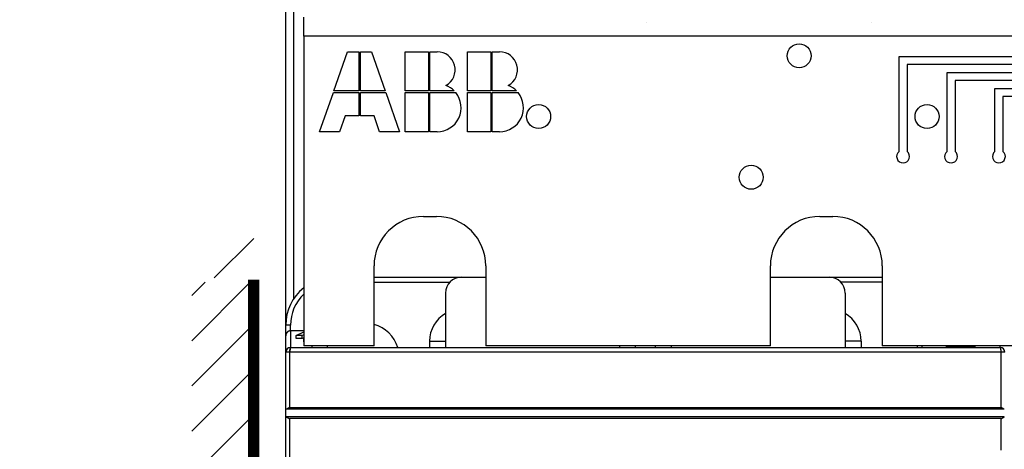
# Model space of a CAD drawing. Extents: x 794 to 1215, y 295 to 553.
# Drawn here: x 794 to 856, y 385 to 412 of the extents above; entities that cross this region are included whole.
import ezdxf

# ---------------------------------------------------------------- set-up
doc = ezdxf.new("R2010")
doc.units = 0
doc.header["$MEASUREMENT"] = 0
for name, color, linetype in [('1', 7, 'Continuous'), ('2', 7, 'Continuous'), ('204', 7, 'Continuous'), ('3', 7, 'Continuous')]:
    doc.layers.add(name, color=color, linetype=linetype)

# ---------------------------------------------------------------- blocks, each defined once
blk = doc.blocks.new('*X11')
at = {"layer": '1', "color": 3, "linetype": 'Continuous'}
for p, q in [((-2.647, 70.892), (1.016, 74.555)), ((-2.647, 73.721), (-1.813, 74.555)), ((-2.647, 68.064), (1.233, 71.943)), ((-2.647, 65.235), (1.233, 69.115)), ((-2.647, 62.407), (1.233, 66.287)), ((-2.647, 59.578), (1.233, 63.458)), ((-2.647, 56.75), (1.233, 60.63)), ((-2.647, 53.922), (1.233, 57.801)), ((-2.647, 51.093), (1.233, 54.973)), ((-2.647, 48.265), (1.233, 52.144)), ((-2.647, 45.436), (1.233, 49.316)), ((-2.647, 42.608), (1.233, 46.488)), ((-2.647, 39.779), (1.233, 43.659)), ((-2.647, 36.951), (1.233, 40.831)), ((-2.647, 34.123), (1.233, 38.002)), ((-2.647, 31.294), (1.233, 35.174)), ((-2.647, 28.466), (1.233, 32.345)), ((-2.647, 25.637), (1.233, 29.517)), ((-2.647, 22.809), (1.233, 26.689)), ((-2.647, 19.981), (1.233, 23.86)), ((-2.647, 17.152), (1.233, 21.032)), ((-2.647, 14.324), (1.233, 18.203)), ((-2.647, 11.495), (1.233, 15.375)), ((-2.647, 8.667), (1.233, 12.546)), ((-2.647, 5.838), (1.233, 9.718)), ((-2.647, 3.01), (1.233, 6.89)), ((-2.647, 0.182), (1.233, 4.061)), ((-1.233, -1.233), (1.233, 1.233))]:
    blk.add_line(p, q, dxfattribs=at)

msp = doc.modelspace()

# ---------------------------------------------------------------- linework, layer by layer
at = {"layer": '1', "color": 3, "linetype": 'Continuous', "const_width": 0.7}
msp.add_lwpolyline([(808.8993, 320.1313), (808.8993, 396.0764)], dxfattribs=at)
at = {"layer": '2', "color": 3, "linetype": 'Continuous'}
for p, q in [((812.0239, 411.3079), (812.0239, 412.5051)), ((812.0239, 411.3079), (812.0239, 391.9385)), ((883.0239, 411.3079), (812.0239, 411.3079)), ((813.9164, 407.8885), (814.7739, 410.3385)), ((814.7739, 410.3385), (815.4739, 410.3385)), ((815.4739, 410.3385), (815.4739, 407.8885)), ((815.5739, 407.8885), (815.5739, 410.3385)), ((815.5739, 410.3385), (816.2739, 410.3385)), ((816.2739, 410.3385), (817.1314, 407.8885)), ((818.3739, 407.8885), (818.3739, 410.3385)), ((818.3739, 410.3385), (819.8239, 410.3385)), ((819.8239, 410.3385), (819.8239, 407.8885)), ((819.9239, 407.8885), (819.9239, 410.3385)), ((819.9239, 410.3385), (820.3739, 410.3385)), ((822.2739, 407.8885), (822.2739, 410.3385)), ((822.2739, 410.3385), (823.7239, 410.3385)), ((823.7239, 410.3385), (823.7239, 407.8885)), ((823.8239, 407.8885), (823.8239, 410.3385)), ((823.8239, 410.3385), (824.2739, 410.3385)), ((849.2739, 410.0385), (859.7739, 410.0385)), ((849.2739, 404.1008), (849.2739, 410.0385)), ((849.7739, 409.5385), (849.7739, 404.1008)), ((859.2739, 409.5385), (849.7739, 409.5385)), ((852.2739, 409.0385), (859.2739, 409.0385)), ((852.2739, 404.1008), (852.2739, 409.0385)), ((852.7739, 408.5385), (852.7739, 404.1008)), ((859.2739, 408.5385), (852.7739, 408.5385)), ((815.4739, 407.8885), (813.9164, 407.8885)), ((817.1314, 407.8885), (815.5739, 407.8885)), ((819.8239, 407.8885), (818.3739, 407.8885)), ((821.4452, 407.8885), (819.9239, 407.8885)), ((823.7239, 407.8885), (822.2739, 407.8885)), ((825.3452, 407.8885), (823.8239, 407.8885)), ((855.2739, 408.0385), (859.2739, 408.0385)), ((855.2739, 404.1008), (855.2739, 408.0385)), ((813.0239, 405.3385), (813.8814, 407.7885)), ((813.8814, 407.7885), (815.4739, 407.7885)), ((815.4739, 407.7885), (815.4739, 406.3385)), ((815.5739, 406.3385), (815.5739, 407.7885)), ((815.5739, 407.7885), (817.1664, 407.7885)), ((817.1664, 407.7885), (818.0239, 405.3385)), ((818.3739, 407.7885), (819.8239, 407.7885)), ((818.3739, 405.3385), (818.3739, 407.7885)), ((819.8239, 407.7885), (819.8239, 405.3385)), ((819.9239, 405.3385), (819.9239, 407.7885)), ((819.9239, 407.7885), (821.5348, 407.7885)), ((822.2739, 405.3385), (822.2739, 407.7885)), ((822.2739, 407.7885), (823.7239, 407.7885)), ((823.7239, 407.7885), (823.7239, 405.3385)), ((823.8239, 405.3385), (823.8239, 407.7885)), ((823.8239, 407.7885), (825.4348, 407.7885)), ((855.7739, 407.5385), (855.7739, 404.1008)), ((859.2739, 407.5385), (855.7739, 407.5385)), ((814.6239, 406.3385), (814.2739, 405.3385)), ((815.4739, 406.3385), (814.6239, 406.3385)), ((816.4239, 406.3385), (815.5739, 406.3385)), ((816.7739, 405.3385), (816.4239, 406.3385)), ((814.2739, 405.3385), (813.0239, 405.3385)), ((818.0239, 405.3385), (816.7739, 405.3385)), ((819.8239, 405.3385), (818.3739, 405.3385)), ((820.3739, 405.3385), (819.9239, 405.3385)), ((823.7239, 405.3385), (822.2739, 405.3385)), ((824.2739, 405.3385), (823.8239, 405.3385)), ((819.5239, 400.0385), (820.3239, 400.0385)), ((844.3239, 400.0385), (845.1239, 400.0385)), ((816.4239, 391.9385), (816.4239, 396.9385)), ((823.4239, 396.9385), (823.4239, 391.9385)), ((841.2239, 391.9385), (841.2239, 396.9385)), ((848.2239, 396.9385), (848.2239, 391.9385))]:
    msp.add_line(p, q, dxfattribs=at)
at = {"layer": '2', "color": 5, "linetype": 'Continuous'}
for p, q in [((816.4239, 396.2339), (821.8993, 396.2339)), ((821.8993, 396.2339), (823.4239, 396.2339)), ((841.2239, 396.2339), (844.8993, 396.2339)), ((844.8993, 396.2339), (848.2239, 396.2339)), ((816.4239, 395.9339), (821.1852, 395.9339)), ((848.2239, 395.9339), (845.6134, 395.9339)), ((820.8993, 395.2339), (820.8993, 391.8339)), ((845.8993, 395.2339), (845.8993, 391.8339)), ((811.1993, 393.2339), (810.8993, 393.2339)), ((810.8993, 392.5664), (810.8993, 393.2339)), ((811.1993, 392.8758), (811.1993, 393.2339)), ((810.8993, 391.5339), (810.8993, 392.5664)), ((812.0239, 392.8758), (811.1993, 392.8758)), ((811.1993, 392.8758), (811.1993, 391.8339)), ((811.1989, 391.8385), (855.5989, 391.8385)), ((811.1993, 391.8339), (811.1993, 391.8339)), ((811.1993, 391.8339), (855.5993, 391.8339)), ((816.4239, 391.9385), (812.0239, 391.9385)), ((812.5239, 391.9385), (812.5239, 391.8385)), ((813.5239, 391.8385), (813.5239, 391.9385)), ((819.8993, 392.2339), (820.8993, 392.2339)), ((819.8993, 392.2339), (819.8993, 391.8339)), ((841.2239, 391.9385), (823.4239, 391.9385)), ((831.7739, 391.9385), (831.7739, 391.8385)), ((832.7739, 391.8385), (832.7739, 391.9385)), ((834.0239, 391.9385), (834.0239, 391.8385)), ((835.0239, 391.9385), (835.0239, 391.8385)), ((846.8993, 392.2339), (845.8993, 392.2339)), ((846.8993, 392.2339), (846.8993, 391.8339)), ((861.4239, 391.9385), (848.2239, 391.9385)), ((850.399, 391.9385), (850.399, 391.8385)), ((850.699, 391.9385), (850.699, 391.8385)), ((852.226, 391.9385), (852.226, 391.8832)), ((854.0199, 391.8832), (852.226, 391.8832)), ((852.2264, 391.9385), (852.2264, 391.8786)), ((854.0202, 391.8786), (852.2264, 391.8786)), ((854.0199, 391.9385), (854.0199, 391.8832)), ((854.0202, 391.9385), (854.0202, 391.8786)), ((855.599, 391.8385), (855.599, 391.9385)), ((811.1382, 391.5385), (810.8989, 391.5385)), ((811.1386, 391.5339), (810.8993, 391.5339)), ((810.8993, 391.5339), (810.8993, 391.5339)), ((855.6597, 391.5385), (811.1382, 391.5385)), ((855.66, 391.5339), (811.1386, 391.5339)), ((855.8989, 391.5385), (855.6597, 391.5385)), ((855.8993, 391.5339), (855.66, 391.5339)), ((810.8989, 387.4885), (810.8989, 387.9885)), ((810.8989, 387.9885), (810.9393, 387.9885)), ((810.8989, 324.9885), (810.8989, 387.4885)), ((810.9393, 387.4885), (810.8989, 387.4885)), ((810.9393, 387.9885), (855.8586, 387.9885)), ((855.8586, 387.4885), (810.9393, 387.4885)), ((811.1382, 388.0885), (855.6597, 388.0885)), ((855.6597, 387.3885), (811.1382, 387.3885)), ((811.1382, 387.3885), (811.1382, 377.5385))]:
    msp.add_line(p, q, dxfattribs=at)
at = {"layer": '2', "color": 1, "linetype": 'Continuous'}
for p, q in [((817.7493, 391.8339), (817.7493, 391.8339)), ((820.6493, 391.8339), (820.6493, 391.8339)), ((846.7993, 391.8339), (846.7993, 391.8339))]:
    msp.add_line(p, q, dxfattribs=at)
at = {"layer": '2', "color": 5, "linetype": 'Continuous'}
for points in [[(855.6597, 384.1871, 0), (855.6597, 384.4335)], [(855.6597, 331.7371, 0), (855.6597, 331.9835)], [(855.6597, 326.0735, 0), (855.6597, 326.3198)], [(900.6597, 332.476, 0), (900.6597, 332.7203)], [(900.6597, 331.2448, 0), (900.6597, 331.491)], [(900.6597, 330.506, 0), (900.6597, 330.7523)], [(900.6597, 330.0135, 0), (900.6597, 330.2598)], [(900.6597, 328.0435, 0), (900.6597, 328.2898)], [(900.6597, 327.551, 0), (900.6597, 327.7973)], [(900.6597, 327.0585, 0), (900.6597, 327.3048)], [(900.6597, 325.8273, 0), (900.6597, 326.0735, 0), (900.6597, 326.3198, 0), (900.6597, 326.566)], [(900.6597, 331.9835, 0), (900.6597, 332.2303)], [(856.1382, 326.3504, 0), (856.1382, 326.0735, 0), (856.1382, 325.647, 0), (856.1382, 325.0885)], [(900.6597, 333.6766, 0), (900.6597, 333.9535)], [(811.1382, 326.3504, 0), (811.1382, 326.0735, -0.0000001), (811.1382, 325.647, 0), (811.1382, 325.0885)], [(856.1382, 330.7523, 0), (856.1382, 330.506, 0), (856.1382, 330.2598, 0), (856.1382, 330.0135, 0), (856.1382, 329.7673, 0), (856.1382, 329.521, 0), (856.1382, 329.2748, 0), (856.1382, 329.0285, 0), (856.1382, 328.7822, 0), (856.1382, 328.536, 0), (856.1382, 328.2899, 0), (856.1382, 328.0435, 0), (856.1382, 327.7968, 0), (856.1382, 327.551, 0), (856.1382, 327.3067, 0), (856.1382, 327.0585, 0), (856.1382, 326.8045, 0), (856.1382, 326.566)], [(856.1382, 334.7385), (856.1382, 334.6923, 0), (856.1382, 334.446, 0), (856.1382, 334.1998, 0), (856.1382, 333.9535, 0), (856.1382, 333.7073, 0), (856.1382, 333.461, 0), (856.1382, 333.2148, 0), (856.1382, 332.9685, 0), (856.1382, 332.7223, 0), (856.1382, 332.476)], [(856.1382, 332.2298, 0), (856.1382, 331.9835, 0), (856.1382, 331.7373)], [(856.1382, 331.491, 0), (856.1382, 331.2448, 0), (856.1382, 330.9985)], [(811.1382, 334.6923, 0), (811.1382, 334.446, 0), (811.1382, 334.1998, 0), (811.1382, 333.9535, 0), (811.1382, 333.7073, 0), (811.1382, 333.461, 0), (811.1382, 333.2148, 0), (811.1382, 332.9685, 0), (811.1382, 332.7223, 0), (811.1382, 332.476, 0), (811.1382, 332.2298, 0), (811.1382, 331.9835, 0), (811.1382, 331.7373, 0), (811.1382, 331.491, 0), (811.1382, 331.2448, 0), (811.1382, 330.9985, 0), (811.1382, 330.7523, 0), (811.1382, 330.506, 0), (811.1382, 330.2598, 0), (811.1382, 330.0135, 0), (811.1382, 329.7673, 0), (811.1382, 329.521, 0), (811.1382, 329.2748, 0), (811.1382, 329.0285, 0), (811.1382, 328.7822, 0), (811.1382, 328.536, 0), (811.1382, 328.2899, 0), (811.1382, 328.0435, 0), (811.1382, 327.7968, 0), (811.1382, 327.551, 0), (811.1382, 327.3067, 0), (811.1382, 327.0585, 0), (811.1382, 326.8045, 0), (811.1382, 326.566)], [(811.1993, 392.8758), (811.1939, 392.8757, 0.0051147), (811.1886, 392.8756, 0.005186), (811.1833, 392.8753, 0.0051838), (811.1779, 392.8749, 0.0050953), (811.1727, 392.8744, 0.0050332), (811.1674, 392.8738, 0.0049743), (811.1621, 392.8731, 0.0049164), (811.1569, 392.8723, 0.0048402), (811.1517, 392.8714, 0.0047718), (811.1465, 392.8704, 0.0046916), (811.1414, 392.8693, 0.004618), (811.1362, 392.8681, 0.0045321), (811.1311, 392.8668, 0.0044535), (811.126, 392.8654, 0.0043639), (811.1209, 392.8639, 0.0042816), (811.1159, 392.8624, 0.0041885), (811.1108, 392.8607, 0.0041045), (811.1058, 392.859, 0.0040123), (811.1008, 392.8572, 0.0039233), (811.0958, 392.8553, 0.0038195), (811.0909, 392.8533, 0.0037445), (811.0859, 392.8513, 0.0036854), (811.081, 392.8491, 0.0037179), (811.0761, 392.8469, 0.0038586), (811.0712, 392.8446, 0.0039775), (811.0664, 392.8423, 0.0041078), (811.0616, 392.8398, 0.0042302), (811.0568, 392.8373, 0.0043777), (811.0521, 392.8347, 0.0045093), (811.0475, 392.832, 0.0046582), (811.0429, 392.8292, 0.0048087), (811.0383, 392.8263, 0.004998), (811.0338, 392.8233, 0.0051098), (811.0294, 392.8203, 0.0051674), (811.0251, 392.8171, 0.0051245), (811.0208, 392.8139, 0.0049646), (811.0166, 392.8106, 0.0048397), (811.0124, 392.8072, 0.0047173), (811.0084, 392.8037, 0.0046044), (811.0043, 392.8002, 0.0044717), (811.0004, 392.7966, 0.0043581), (810.9965, 392.7929, 0.0042345), (810.9927, 392.7892, 0.0041175), (810.9889, 392.7854, 0.0039768), (810.9852, 392.7815, 0.0038963), (810.9816, 392.7776, 0.0038557), (810.978, 392.7736, 0.0038669), (810.9745, 392.7696, 0.0039322), (810.971, 392.7655, 0.0039843), (810.9676, 392.7614, 0.0040348), (810.9643, 392.7572, 0.0040856), (810.9611, 392.753, 0.0041471), (810.9579, 392.7487, 0.0042032), (810.9549, 392.7444, 0.004265), (810.9519, 392.74, 0.0043295), (810.9489, 392.7355, 0.0044099), (810.9461, 392.7311, 0.004451), (810.9433, 392.7266, 0.0044579), (810.9407, 392.722, 0.0044423), (810.9381, 392.7174, 0.0043958), (810.9356, 392.7128, 0.0043606), (810.9331, 392.7081, 0.0043253), (810.9308, 392.7034, 0.0042935), (810.9285, 392.6986, 0.004255), (810.9264, 392.6938, 0.0042224), (810.9243, 392.689, 0.004186), (810.9223, 392.6841, 0.0041526), (810.9203, 392.6793, 0.0041127), (810.9185, 392.6743, 0.0040943), (810.9167, 392.6694, 0.0040922), (810.915, 392.6644, 0.0040939), (810.9134, 392.6594, 0.0040997), (810.9119, 392.6544, 0.0041098), (810.9105, 392.6493, 0.0041251), (810.9091, 392.6443, 0.004123), (810.9079, 392.6392, 0.0041077), (810.9067, 392.6341, 0.0041539), (810.9056, 392.6289, 0.004252), (810.9046, 392.6238, 0.0041412), (810.9037, 392.6186, 0.0038751), (810.9028, 392.6135, 0.0042966), (810.9021, 392.6083, 0.005154), (810.9014, 392.6029, 0.0039133), (810.9008, 392.5978, 0.0013136), (810.9004, 392.5933, 0.0055717), (810.9, 392.5874, 0.0096743), (810.8996, 392.5783, 0.0047325), (810.8993, 392.5664, 0.0025003)], [(811.1989, 391.8385), (811.1961, 391.8382, 0.062476), (811.1931, 391.8371, 0.0535276), (811.1902, 391.8353, 0.0440476), (811.1871, 391.8328, 0.0370133), (811.1841, 391.8294, 0.0295331), (811.1811, 391.8253, 0.0236825), (811.1781, 391.8203, 0.0189497), (811.1751, 391.8144, 0.0156549), (811.1722, 391.8077, 0.0129297), (811.1693, 391.8002, 0.0109649), (811.1664, 391.7918, 0.0093229), (811.1637, 391.7827, 0.0081101), (811.161, 391.7727, 0.0070834), (811.1584, 391.762, 0.0063048), (811.156, 391.7506, 0.0056157), (811.1537, 391.7386, 0.0050609), (811.1515, 391.726, 0.0046342), (811.1495, 391.7128, 0.004323), (811.1477, 391.6992, 0.0039047), (811.146, 391.6852, 0.0034489), (811.1445, 391.671, 0.0035045), (811.1431, 391.6563, 0.0038136), (811.1419, 391.6411, 0.0028588), (811.1409, 391.6267, 0.0012158), (811.1401, 391.6135, 0.0035764), (811.1394, 391.5968, 0.0057078), (811.1388, 391.5715, 0.0028468), (811.1382, 391.5385, 0.0015528)], [(811.1993, 391.8339), (811.1993, 391.8338, 0.0224177), (811.1993, 391.8337, 0.0012036), (811.1992, 391.8334, 0.0008783), (811.199, 391.8331, 0.0014405), (811.1989, 391.8327, 0.0014115), (811.1987, 391.8321, 0.0013617), (811.1985, 391.8315, 0.0012874), (811.1982, 391.8307, 0.0013035), (811.1979, 391.8298, 0.0012549), (811.1976, 391.8289, 0.0012521), (811.1973, 391.8278, 0.0012084), (811.1969, 391.8265, 0.0012045), (811.1965, 391.8252, 0.0011664), (811.1961, 391.8237, 0.00116), (811.1956, 391.8221, 0.0011257), (811.1951, 391.8204, 0.001118), (811.1946, 391.8186, 0.0010869), (811.194, 391.8166, 0.0010783), (811.1934, 391.8145, 0.0010497), (811.1928, 391.8123, 0.0010405), (811.1922, 391.8099, 0.0010143), (811.1915, 391.8074, 0.0010056), (811.1908, 391.8047, 0.0009802), (811.1901, 391.8019, 0.0009682), (811.1894, 391.7989, 0.0009485), (811.1886, 391.7958, 0.0009495), (811.1878, 391.7926, 0.0009286), (811.187, 391.7892, 0.0009214), (811.1862, 391.7857, 0.000889), (811.1853, 391.7821, 0.0008361), (811.1845, 391.7783, 0.0007916), (811.1836, 391.7745, 0.0007618), (811.1827, 391.7705, 0.0007307), (811.1818, 391.7664, 0.000704), (811.1809, 391.7622, 0.0006778), (811.18, 391.7579, 0.0006574), (811.1791, 391.7535, 0.0006365), (811.1782, 391.749, 0.0006202), (811.1772, 391.7444, 0.0006028), (811.1763, 391.7397, 0.000589), (811.1753, 391.7349, 0.0005759), (811.1743, 391.73, 0.0005688), (811.1733, 391.7249, 0.0005403), (811.1724, 391.7199, 0.0004982), (811.1714, 391.7148, 0.0004665), (811.1704, 391.7096, 0.0004305), (811.1694, 391.7045, 0.0003992), (811.1685, 391.6993, 0.0003673), (811.1675, 391.694, 0.0003392), (811.1666, 391.6888, 0.0003084), (811.1656, 391.6835, 0.0002816), (811.1646, 391.6783, 0.0002526), (811.1637, 391.673, 0.0002271), (811.1627, 391.6677, 0.0001991), (811.1618, 391.6623, 0.0001746), (811.1609, 391.657, 0.0001474), (811.1599, 391.6517, 0.0001235), (811.159, 391.6464, 0.0000968), (811.158, 391.641, 0.0000733), (811.1571, 391.6357, 0.0000468), (811.1562, 391.6304, 0.0000233), (811.1552, 391.6251, -0.0000031), (811.1543, 391.6198, -0.0000269), (811.1534, 391.6145, -0.0000543), (811.1524, 391.6092, -0.0000779), (811.1515, 391.6039, -0.0001037), (811.1506, 391.5987, -0.0001311), (811.1497, 391.5935, -0.0001661), (811.1487, 391.5883, -0.0001834), (811.1478, 391.5832, -0.0001901), (811.1469, 391.5781, -0.0002501), (811.146, 391.573, -0.0003589), (811.145, 391.5678, -0.0002787), (811.1441, 391.5629, -0.0000503), (811.1433, 391.5586, -0.0004888), (811.1423, 391.5531, -0.0009974), (811.1407, 391.5447, -0.0005127), (811.1386, 391.5339, -0.0002691)], [(852.226, 391.8832), (852.226, 391.8833, -0.0013744), (852.226, 391.8834, -0.0013773), (852.226, 391.8835, -0.0013802), (852.226, 391.8836, -0.0013829), (852.2259, 391.8837, -0.0013857), (852.2259, 391.8838, -0.0013883), (852.2259, 391.884, -0.0013909), (852.2259, 391.8841, -0.0013933), (852.2259, 391.8842, -0.0013958), (852.2259, 391.8843, -0.0013983), (852.2259, 391.8844, -0.0014003), (852.2258, 391.8845, -0.0014017), (852.2258, 391.8846, -0.0014048), (852.2258, 391.8847, -0.0014093), (852.2258, 391.8848, -0.0014077), (852.2258, 391.8849, -0.0014009), (852.2258, 391.885, -0.0014148), (852.2258, 391.8851, -0.0014451), (852.2258, 391.8853, -0.0014056), (852.2258, 391.8854, -0.0013138), (852.2258, 391.8855, -0.0014513), (852.2258, 391.8856, -0.0017317), (852.2258, 391.8857, -0.0013158), (852.2257, 391.8858, -0.0004521), (852.2257, 391.8859, -0.0018574), (852.2257, 391.886, -0.0032), (852.2257, 391.8862, -0.0015661), (852.2257, 391.8864, -0.0008303)], [(852.2263, 391.8785), (852.2263, 391.8787, -0.0013178), (852.2263, 391.8788, -0.0013206), (852.2263, 391.8789, -0.0013236), (852.2263, 391.879, -0.0013263), (852.2263, 391.8791, -0.0013291), (852.2262, 391.8792, -0.0013318), (852.2262, 391.8793, -0.0013344), (852.2262, 391.8794, -0.0013369), (852.2262, 391.8795, -0.0013395), (852.2262, 391.8796, -0.001342), (852.2262, 391.8798, -0.0013441), (852.2262, 391.8799, -0.0013456), (852.2262, 391.88, -0.0013488), (852.2262, 391.8801, -0.0013533), (852.2261, 391.8802, -0.001352), (852.2261, 391.8803, -0.0013456), (852.2261, 391.8804, -0.0013592), (852.2261, 391.8805, -0.0013886), (852.2261, 391.8806, -0.0013509), (852.2261, 391.8807, -0.0012629), (852.2261, 391.8808, -0.0013954), (852.2261, 391.881, -0.0016652), (852.2261, 391.8811, -0.0012656), (852.2261, 391.8812, -0.0004349), (852.2261, 391.8813, -0.0017869), (852.2261, 391.8814, -0.0030799), (852.2261, 391.8816, -0.0015079), (852.2261, 391.8818, -0.0007995)], [(855.6597, 391.5385), (855.6596, 391.5528, 0.0025928), (855.6594, 391.5673, 0.0024729), (855.659, 391.582, 0.0024583), (855.6585, 391.5968, 0.0025973), (855.6578, 391.6117, 0.0026996), (855.657, 391.6267, 0.0027998), (855.656, 391.6415, 0.0029113), (855.6548, 391.6563, 0.003066), (855.6534, 391.6709, 0.0032313), (855.6519, 391.6852, 0.0034311), (855.6502, 391.6992, 0.0036585), (855.6484, 391.7128, 0.0039283), (855.6463, 391.726, 0.0042518), (855.6442, 391.7386, 0.0046329), (855.6419, 391.7506, 0.0050851), (855.6394, 391.762, 0.0055903), (855.6369, 391.7727, 0.0063022), (855.6342, 391.7827, 0.0072098), (855.6315, 391.7918, 0.0080914), (855.6286, 391.8002, 0.0087616), (855.6258, 391.8077, 0.0110627), (855.6228, 391.8144, 0.0154363), (855.6197, 391.8203, 0.0152113), (855.6168, 391.8253, 0.0076148), (855.6141, 391.8293, 0.026242), (855.6107, 391.8328, 0.0677425), (855.6056, 391.8359, 0.0510321), (855.5989, 391.8385, 0.0326883)], [(855.599, 391.8385), (855.599, 391.8385, 0.0000995), (855.599, 391.8385, 0.0001013), (855.599, 391.8385, 0.0001005), (855.599, 391.8385, 0.0000967), (855.599, 391.8385, 0.000094), (855.5991, 391.8385, 0.0000915), (855.5991, 391.8385, 0.0000891), (855.5991, 391.8385, 0.0000862), (855.5991, 391.8385, 0.0000837), (855.5991, 391.8385, 0.0000808), (855.5991, 391.8385, 0.0000782), (855.5992, 391.8385, 0.0000753), (855.5992, 391.8385, 0.0000726), (855.5992, 391.8385, 0.0000696), (855.5992, 391.8385, 0.0000669), (855.5992, 391.8385, 0.0000638), (855.5992, 391.8385, 0.0000611), (855.5992, 391.8385, 0.0000579), (855.5993, 391.8385, 0.0000551), (855.5993, 391.8385, 0.0000519), (855.5993, 391.8385, 0.000049), (855.5993, 391.8385, 0.0000458), (855.5993, 391.8385, 0.0000429), (855.5993, 391.8385, 0.0000396), (855.5994, 391.8385, 0.0000367), (855.5994, 391.8385, 0.0000333), (855.5994, 391.8385, 0.0000304), (855.5994, 391.8385, 0.0000272), (855.5994, 391.8385, 0.0000239), (855.5994, 391.8385, 0.0000203), (855.5994, 391.8385, 0.0000178), (855.5995, 391.8385, 0.0000145), (855.5995, 391.8385, 0.0000108), (855.5995, 391.8385, 0.0000092), (855.5995, 391.8385, 0.0000048), (855.5995, 391.8385, -0.000006), (855.5996, 391.8385, -0.0000038), (855.5996, 391.8385, -0.0000013)], [(855.6051, 391.8338), (855.605, 391.8338, 0.0001232), (855.6049, 391.8338, 0.0001238), (855.6047, 391.8338, 0.0001231), (855.6046, 391.8338, 0.0001209), (855.6044, 391.8338, 0.0001192), (855.6043, 391.8338, 0.0001177), (855.6041, 391.8338, 0.0001163), (855.604, 391.8339, 0.0001146), (855.6038, 391.8339, 0.0001131), (855.6037, 391.8339, 0.0001115), (855.6035, 391.8339, 0.00011), (855.6034, 391.8339, 0.0001083), (855.6032, 391.8339, 0.0001069), (855.6031, 391.8339, 0.0001052), (855.603, 391.8339, 0.0001037), (855.6028, 391.8339, 0.000102), (855.6027, 391.8339, 0.0001006), (855.6025, 391.8339, 0.0000989), (855.6024, 391.8339, 0.0000974), (855.6022, 391.8339, 0.0000957), (855.6021, 391.8339, 0.0000942), (855.6019, 391.8339, 0.0000925), (855.6018, 391.8339, 0.0000911), (855.6016, 391.8339, 0.0000896), (855.6015, 391.8339, 0.0000879), (855.6013, 391.8339, 0.0000857), (855.6012, 391.8339, 0.0000849), (855.6011, 391.8339, 0.0000847), (855.6009, 391.8339, 0.0000811), (855.6008, 391.8339, 0.0000747), (855.6006, 391.8339, 0.0000802), (855.6005, 391.8339, 0.0000923), (855.6003, 391.8339, 0.0000699), (855.6002, 391.8339, 0.0000266), (855.6, 391.8339, 0.0000936), (855.5999, 391.8339, 0.0001541), (855.5996, 391.8339, 0.0000748), (855.5993, 391.8339, 0.00004)], [(855.66, 391.5339), (855.66, 391.5482, 0.002592), (855.6598, 391.5627, 0.0024722), (855.6594, 391.5774, 0.0024576), (855.6589, 391.5922, 0.0025965), (855.6582, 391.6071, 0.0026988), (855.6574, 391.622, 0.002799), (855.6563, 391.6369, 0.0029104), (855.6552, 391.6517, 0.0030652), (855.6538, 391.6663, 0.0032305), (855.6523, 391.6806, 0.0034302), (855.6506, 391.6946, 0.0036575), (855.6487, 391.7082, 0.0039273), (855.6467, 391.7214, 0.0042507), (855.6446, 391.734, 0.0046317), (855.6423, 391.746, 0.0050839), (855.6398, 391.7574, 0.0055891), (855.6373, 391.7681, 0.0063008), (855.6346, 391.778, 0.0072083), (855.6319, 391.7872, 0.0080899), (855.629, 391.7956, 0.0087602), (855.6261, 391.8031, 0.0110611), (855.6232, 391.8098, 0.0154345), (855.6201, 391.8156, 0.0152102), (855.6172, 391.8206, 0.0076145), (855.6145, 391.8247, 0.0262417), (855.6111, 391.8282, 0.0677502), (855.606, 391.8312, 0.0510448), (855.5993, 391.8339, 0.0326982)], [(810.899, 387.9885), (810.8989, 388.028, -0.000013), (810.8989, 388.0674, -0.0000168), (810.8989, 388.1068, -0.0000131), (810.8989, 388.1463, -0.0000009), (810.8989, 388.1857, 0.0000032), (810.8989, 388.2252, 0.0000002), (810.8989, 388.2646, -0.0000008), (810.8989, 388.3041, 0), (810.8989, 388.3435, 0.0000002), (810.8989, 388.383), (810.8989, 388.4224, -0.0000001), (810.8989, 388.4618), (810.8989, 388.5013), (810.8989, 388.5407), (810.8989, 388.5802), (810.8989, 388.6196), (810.8989, 388.6591), (810.8989, 388.6985), (810.8989, 388.738), (810.8989, 388.7774), (810.8989, 388.8168, 0), (810.8989, 388.8563, 0), (810.8989, 388.8957), (810.8989, 388.9352), (810.8989, 388.9746), (810.8989, 389.0141), (810.8989, 389.0535), (810.8989, 389.093), (810.8989, 389.1324), (810.8989, 389.1718), (810.8989, 389.2113, 0), (810.8989, 389.2507), (810.8989, 389.2902), (810.8989, 389.3296), (810.8989, 389.3691), (810.8989, 389.4085), (810.8989, 389.448), (810.8989, 389.4874, 0), (810.8989, 389.5268, 0), (810.8989, 389.5663), (810.8989, 389.6057, 0), (810.8989, 389.6452, 0), (810.8989, 389.6846, 0), (810.8989, 389.7241), (810.8989, 389.7635, 0), (810.8989, 389.803, 0), (810.8989, 389.8424, 0), (810.8989, 389.8818, 0), (810.8989, 389.9213, 0), (810.8989, 389.9607, 0), (810.8989, 390.0002, 0), (810.8989, 390.0396, 0), (810.8989, 390.0791, 0), (810.8989, 390.1185, 0), (810.8989, 390.158, 0), (810.8989, 390.1974, 0), (810.8989, 390.2368, 0), (810.8989, 390.2763, 0), (810.8989, 390.3157, 0), (810.8989, 390.3552, 0), (810.8989, 390.3946, 0), (810.8989, 390.4341, 0), (810.8989, 390.4735, 0), (810.8989, 390.513, 0), (810.8989, 390.5524, 0), (810.8989, 390.5918, 0), (810.8989, 390.6313, 0), (810.8989, 390.6707, 0), (810.8989, 390.7102, 0), (810.8989, 390.7496, 0), (810.8989, 390.7891, 0), (810.8989, 390.8285, 0), (810.8989, 390.868, 0), (810.8989, 390.9074, 0), (810.8989, 390.9469, 0), (810.8989, 390.9863, 0), (810.8989, 391.0257, 0), (810.8989, 391.0652, 0), (810.8989, 391.1047, 0), (810.899, 391.1441, 0), (810.899, 391.1832, 0), (810.899, 391.223, -0.0000001), (810.899, 391.2636, 0), (810.899, 391.3018), (810.899, 391.3364, -0.0000001), (810.899, 391.3807, -0.0000001), (810.899, 391.4491, -0.0000001), (810.899, 391.5385, 0)], [(810.9493, 391.6905), (810.9483, 391.6896, 0.0042437), (810.9472, 391.6887, 0.0043226), (810.9463, 391.6877, 0.0043236), (810.9453, 391.6868, 0.0042308), (810.9444, 391.6858, 0.0041681), (810.9434, 391.6848, 0.0041098), (810.9425, 391.6838, 0.004054), (810.9417, 391.6828, 0.003978), (810.9408, 391.6818, 0.003912), (810.9399, 391.6807, 0.0038328), (810.9391, 391.6797, 0.0037621), (810.9383, 391.6786, 0.0036771), (810.9375, 391.6776, 0.0036015), (810.9367, 391.6765, 0.0035124), (810.9359, 391.6754, 0.0034329), (810.9352, 391.6743, 0.0033405), (810.9345, 391.6732, 0.0032579), (810.9337, 391.6721, 0.0031627), (810.933, 391.671, 0.003078), (810.9323, 391.6698, 0.0029813), (810.9317, 391.6687, 0.0028943), (810.931, 391.6676, 0.002795), (810.9303, 391.6664, 0.0027088), (810.9297, 391.6653, 0.0026131), (810.9291, 391.6641, 0.0025201), (810.9285, 391.6629, 0.0024099), (810.9279, 391.6617, 0.0023371), (810.9273, 391.6605, 0.0022716), (810.9267, 391.6594, 0.0021334), (810.9261, 391.6582, 0.0019309), (810.9255, 391.657, 0.0019986), (810.925, 391.6557, 0.0021894), (810.9244, 391.6545, 0.0016548), (810.9239, 391.6533, 0.0007203), (810.9234, 391.6523, 0.0020376), (810.9228, 391.6509, 0.0031063), (810.9219, 391.6487, 0.0014925), (810.9208, 391.6459, 0.0008113)], [(811.1382, 391.5385), (811.1382, 391.4523, -0.0000001), (811.1382, 391.366, -0.0000001), (811.1382, 391.2798, -0.0000001), (811.1382, 391.1935, -0.0000001), (811.1382, 391.1073, -0.0000001), (811.1382, 391.021, -0.0000001), (811.1382, 390.9348, -0.0000001), (811.1382, 390.8485, -0.0000001), (811.1382, 390.7623, -0.0000001), (811.1382, 390.676, -0.0000001), (811.1382, 390.5898, -0.0000001), (811.1382, 390.5035, -0.0000001), (811.1382, 390.4173, -0.0000001), (811.1382, 390.331, -0.0000001), (811.1382, 390.2448, -0.0000001), (811.1382, 390.1585, -0.0000001), (811.1382, 390.0723, -0.0000001), (811.1382, 389.986, -0.0000001), (811.1382, 389.8998, -0.0000001), (811.1382, 389.8135, -0.0000001), (811.1382, 389.7273, -0.0000001), (811.1382, 389.641, -0.0000001), (811.1382, 389.5548, -0.0000001), (811.1382, 389.4685, -0.0000001), (811.1382, 389.3822, -0.0000001), (811.1382, 389.296, -0.0000001), (811.1382, 389.2098, -0.0000001), (811.1382, 389.1235, -0.0000001), (811.1382, 389.0371, -0.0000001), (811.1382, 388.951, -0.0000001), (811.1382, 388.8654, -0.0000001), (811.1382, 388.7785, -0.0000001), (811.1382, 388.6895, -0.0000001), (811.1382, 388.606), (811.1382, 388.5305, -0.0000001), (811.1382, 388.4335, -0.0000002), (811.1382, 388.2841, -0.0000001), (811.1382, 388.0885, 0)], [(855.6597, 388.0885), (855.6597, 388.1748), (855.6597, 388.261), (855.6597, 388.3473), (855.6597, 388.4335), (855.6597, 388.5198), (855.6597, 388.606), (855.6597, 388.6923), (855.6597, 388.7785), (855.6597, 388.8648), (855.6597, 388.951), (855.6597, 389.0373), (855.6597, 389.1235, 0), (855.6597, 389.2098), (855.6597, 389.296), (855.6597, 389.3823, 0), (855.6597, 389.4685), (855.6597, 389.5548), (855.6597, 389.641), (855.6597, 389.7273), (855.6597, 389.8135), (855.6597, 389.8998), (855.6597, 389.986), (855.6597, 390.0723), (855.6597, 390.1585, 0), (855.6597, 390.2448), (855.6597, 390.331), (855.6597, 390.4172, 0), (855.6597, 390.5035), (855.6597, 390.5899), (855.6597, 390.676, 0), (855.6597, 390.7616), (855.6597, 390.8485), (855.6597, 390.9375), (855.6597, 391.021), (855.6597, 391.0965), (855.6597, 391.1935), (855.6597, 391.3429), (855.6597, 391.5385)], [(810.9393, 387.9885), (810.9428, 387.9887, 0.0176392), (810.9464, 387.9891, 0.0169009), (810.9501, 387.9897, 0.0153998), (810.9538, 387.9906, 0.0133493), (810.9577, 387.9917, 0.0116959), (810.9616, 387.993, 0.0103012), (810.9656, 387.9946, 0.0090534), (810.9698, 387.9963, 0.0078713), (810.974, 387.9983, 0.0068683), (810.9782, 388.0004, 0.0059409), (810.9826, 388.0026, 0.0051515), (810.9871, 388.005, 0.0044006), (810.9916, 388.0076, 0.003766), (810.9962, 388.0103, 0.0031497), (811.0009, 388.0131, 0.0026293), (811.0056, 388.016, 0.0021098), (811.0105, 388.019, 0.0016714), (811.0154, 388.022, 0.0012217), (811.0204, 388.0252, 0.000841), (811.0254, 388.0284, 0.0004393), (811.0305, 388.0317, 0.0000989), (811.0357, 388.035, -0.0002682), (811.0409, 388.0383, -0.0005861), (811.0462, 388.0417, -0.0009417), (811.0516, 388.045, -0.0012343), (811.057, 388.0484, -0.0015496), (811.0625, 388.0517, -0.0018792), (811.068, 388.055, -0.0023049), (811.0736, 388.0583, -0.0024845), (811.0792, 388.0615, -0.0025255), (811.0849, 388.0647, -0.0032629), (811.0907, 388.0678, -0.0046034), (811.0967, 388.0708, -0.0035126), (811.1023, 388.0737, -0.0006096), (811.1074, 388.0762, -0.0060918), (811.1141, 388.0792, -0.0121662), (811.1245, 388.0833, -0.0061005), (811.1382, 388.0885, -0.0031538)], [(810.9393, 387.4885), (810.9428, 387.4884, -0.0176358), (810.9464, 387.488, -0.0168972), (810.9501, 387.4873, -0.0153962), (810.9538, 387.4864, -0.0133461), (810.9577, 387.4853, -0.0116931), (810.9616, 387.484, -0.0102987), (810.9656, 387.4824, -0.0090512), (810.9698, 387.4807, -0.0078694), (810.974, 387.4788, -0.0068668), (810.9782, 387.4767, -0.0059396), (810.9826, 387.4744, -0.0051504), (810.9871, 387.472, -0.0043998), (810.9916, 387.4694, -0.0037653), (810.9962, 387.4668, -0.0031492), (811.0009, 387.464, -0.0026289), (811.0056, 387.4611, -0.0021097), (811.0105, 387.4581, -0.0016713), (811.0154, 387.455, -0.0012218), (811.0204, 387.4518, -0.0008411), (811.0254, 387.4486, -0.0004396), (811.0305, 387.4453, -0.0000993), (811.0357, 387.442, 0.0002677), (811.0409, 387.4387, 0.0005855), (811.0462, 387.4353, 0.000941), (811.0516, 387.432, 0.0012335), (811.057, 387.4286, 0.0015487), (811.0625, 387.4253, 0.0018781), (811.068, 387.422, 0.0023037), (811.0736, 387.4187, 0.0024832), (811.0792, 387.4155, 0.0025242), (811.0849, 387.4123, 0.0032613), (811.0907, 387.4092, 0.0046012), (811.0967, 387.4062, 0.0035109), (811.1023, 387.4033, 0.0006093), (811.1074, 387.4008, 0.006089), (811.1141, 387.3978, 0.0121605), (811.1245, 387.3937, 0.0060977), (811.1382, 387.3885, 0.0031523)], [(855.6597, 388.0885), (855.6657, 388.0864, -0.0059657), (855.6718, 388.0841, -0.0061119), (855.6778, 388.0817, -0.0059083), (855.6838, 388.0792, -0.0053405), (855.6897, 388.0765, -0.0049278), (855.6956, 388.0737, -0.0045654), (855.7014, 388.0708, -0.0042327), (855.7072, 388.0678, -0.0038479), (855.713, 388.0647, -0.0035208), (855.7186, 388.0615, -0.003165), (855.7243, 388.0583, -0.0028567), (855.7299, 388.055, -0.0025109), (855.7354, 388.0517, -0.0022113), (855.7409, 388.0484, -0.0018727), (855.7463, 388.045, -0.0015762), (855.7517, 388.0417, -0.0012366), (855.757, 388.0383, -0.0009352), (855.7622, 388.035, -0.0005863), (855.7674, 388.0317, -0.0002705), (855.7725, 388.0284, 0.0000988), (855.7775, 388.0252, 0.0004391), (855.7825, 388.022, 0.0008381), (855.7874, 388.019, 0.0012215), (855.7922, 388.016, 0.0016799), (855.797, 388.0131, 0.0021072), (855.8017, 388.0103, 0.0025923), (855.8063, 388.0076, 0.0031575), (855.8108, 388.005, 0.0039079), (855.8153, 388.0026, 0.0043659), (855.8196, 388.0004, 0.004602), (855.8239, 387.9983, 0.0060809), (855.8281, 387.9963, 0.0088727), (855.8324, 387.9946, 0.0073263), (855.8363, 387.993, 0.0016685), (855.8398, 387.9917, 0.0130074), (855.8441, 387.9906, 0.0289149), (855.8504, 387.9895, 0.016262), (855.8585, 387.9885, 0.0089247)], [(855.6597, 387.3885), (855.6657, 387.3906, 0.005963), (855.6718, 387.3929, 0.0061091), (855.6778, 387.3953, 0.0059056), (855.6838, 387.3978, 0.005338), (855.6897, 387.4005, 0.0049255), (855.6956, 387.4033, 0.0045632), (855.7014, 387.4062, 0.0042307), (855.7072, 387.4092, 0.003846), (855.713, 387.4123, 0.0035191), (855.7186, 387.4155, 0.0031634), (855.7243, 387.4187, 0.0028552), (855.7299, 387.422, 0.0025096), (855.7354, 387.4253, 0.0022101), (855.7409, 387.4286, 0.0018717), (855.7463, 387.432, 0.0015752), (855.7517, 387.4353, 0.0012357), (855.757, 387.4387, 0.0009344), (855.7622, 387.442, 0.0005857), (855.7674, 387.4453, 0.00027), (855.7725, 387.4486, -0.0000992), (855.7775, 387.4518, -0.0004394), (855.7825, 387.455, -0.0008383), (855.7874, 387.4581, -0.0012216), (855.7922, 387.4611, -0.0016799), (855.797, 387.464, -0.002107), (855.8017, 387.4668, -0.002592), (855.8063, 387.4694, -0.003157), (855.8108, 387.472, -0.0039072), (855.8153, 387.4744, -0.0043651), (855.8196, 387.4767, -0.0046011), (855.8239, 387.4788, -0.0060796), (855.8281, 387.4807, -0.0088706), (855.8324, 387.4824, -0.0073246), (855.8363, 387.484, -0.0016682), (855.8398, 387.4853, -0.0130042), (855.8441, 387.4864, -0.0289079), (855.8504, 387.4875, -0.0162583), (855.8585, 387.4885, -0.0089228)]]:
    msp.add_lwpolyline(points, format="xyb", dxfattribs=at)
at = {"layer": '2', "color": 1, "linetype": 'Continuous'}
for points in [[(817.1144, 391.8339), (817.1144, 391.8339, 0), (817.1144, 391.8339), (817.1144, 391.8339), (817.1144, 391.8339), (817.1144, 391.8339), (817.1144, 391.8339), (817.1144, 391.8339), (817.1144, 391.8339), (817.1144, 391.8339), (817.1144, 391.8339), (817.1144, 391.8339), (817.1144, 391.8339), (817.1144, 391.8339), (817.1144, 391.8339), (817.1144, 391.8339), (817.1144, 391.8339), (817.1144, 391.8339), (817.1144, 391.8339)], [(822.8993, 391.8339), (822.8993, 391.8339), (822.8993, 391.8339), (822.8993, 391.8339), (822.8993, 391.8339), (822.8993, 391.8339, 0), (822.8993, 391.8339), (822.8993, 391.8339), (822.8993, 391.8339), (822.8993, 391.8339), (822.8993, 391.8339), (822.8993, 391.8339), (822.8993, 391.8339), (822.8993, 391.8339), (822.8993, 391.8339), (822.8993, 391.8339, 0), (822.8993, 391.8339, 0), (822.8993, 391.8339), (822.8993, 391.8339)], [(847.1993, 391.8339), (847.1993, 391.8339), (847.1993, 391.8339), (847.1993, 391.8339, 0), (847.1993, 391.8339), (847.1993, 391.8339), (847.1993, 391.8339), (847.1993, 391.8339, 0), (847.1993, 391.8339), (847.1993, 391.8339), (847.1993, 391.8339, 0), (847.1993, 391.8339, 0), (847.1993, 391.8339), (847.1993, 391.8339, 0), (847.1993, 391.8339), (847.1993, 391.8339), (847.1993, 391.8339), (847.1993, 391.8339), (847.1993, 391.8339)], [(849.6842, 391.8339), (849.6842, 391.8339), (849.6842, 391.8339), (849.6842, 391.8339), (849.6842, 391.8339), (849.6842, 391.8339, 0), (849.6842, 391.8339), (849.6842, 391.8339), (849.6842, 391.8339), (849.6842, 391.8339), (849.6842, 391.8339), (849.6842, 391.8339, 0), (849.6842, 391.8339), (849.6842, 391.8339, 0), (849.6842, 391.8339), (849.6842, 391.8339, 0), (849.6842, 391.8339, 0), (849.6842, 391.8339), (849.6842, 391.8339)]]:
    msp.add_lwpolyline(points, format="xyb", dxfattribs=at)
for points in [[(817.3493, 391.8339), (817.3493, 391.8339), (817.3493, 391.8339), (817.3493, 391.8339), (817.3493, 391.8339), (817.3493, 391.8339), (817.3493, 391.8339), (817.3493, 391.8339), (817.3493, 391.8339), (817.3493, 391.8339), (817.3493, 391.8339), (817.3493, 391.8339), (817.3493, 391.8339), (817.3493, 391.8339), (817.3493, 391.8339), (817.3493, 391.8339), (817.3493, 391.8339), (817.3493, 391.8339), (817.3493, 391.8339)], [(821.0493, 391.8339), (821.0493, 391.8339), (821.0493, 391.8339), (821.0493, 391.8339), (821.0493, 391.8339), (821.0493, 391.8339), (821.0493, 391.8339), (821.0493, 391.8339), (821.0493, 391.8339), (821.0493, 391.8339), (821.0493, 391.8339), (821.0493, 391.8339), (821.0493, 391.8339), (821.0493, 391.8339), (821.0493, 391.8339), (821.0493, 391.8339), (821.0493, 391.8339), (821.0493, 391.8339), (821.0493, 391.8339)], [(821.9493, 391.8339), (821.9493, 391.8339), (821.9493, 391.8339), (821.9493, 391.8339), (821.9493, 391.8339), (821.9493, 391.8339), (821.9493, 391.8339), (821.9493, 391.8339), (821.9493, 391.8339), (821.9493, 391.8339), (821.9493, 391.8339), (821.9493, 391.8339), (821.9493, 391.8339), (821.9493, 391.8339), (821.9493, 391.8339), (821.9493, 391.8339), (821.9493, 391.8339), (821.9493, 391.8339), (821.9493, 391.8339)], [(823.4993, 391.8339), (823.4993, 391.8339), (823.4993, 391.8339), (823.4993, 391.8339), (823.4993, 391.8339), (823.4993, 391.8339), (823.4993, 391.8339), (823.4993, 391.8339), (823.4993, 391.8339), (823.4993, 391.8339), (823.4993, 391.8339), (823.4993, 391.8339), (823.4993, 391.8339), (823.4993, 391.8339), (823.4993, 391.8339), (823.4993, 391.8339), (823.4993, 391.8339), (823.4993, 391.8339), (823.4993, 391.8339)], [(843.2993, 391.8339), (843.2993, 391.8339), (843.2993, 391.8339), (843.2993, 391.8339), (843.2993, 391.8339), (843.2993, 391.8339), (843.2993, 391.8339), (843.2993, 391.8339), (843.2993, 391.8339), (843.2993, 391.8339), (843.2993, 391.8339), (843.2993, 391.8339), (843.2993, 391.8339), (843.2993, 391.8339), (843.2993, 391.8339), (843.2993, 391.8339), (843.2993, 391.8339), (843.2993, 391.8339), (843.2993, 391.8339)], [(843.8993, 391.8339), (843.8993, 391.8339), (843.8993, 391.8339), (843.8993, 391.8339), (843.8993, 391.8339), (843.8993, 391.8339), (843.8993, 391.8339), (843.8993, 391.8339), (843.8993, 391.8339), (843.8993, 391.8339), (843.8993, 391.8339), (843.8993, 391.8339), (843.8993, 391.8339), (843.8993, 391.8339), (843.8993, 391.8339), (843.8993, 391.8339), (843.8993, 391.8339), (843.8993, 391.8339), (843.8993, 391.8339)]]:
    msp.add_lwpolyline(points, dxfattribs=at)
at = {"layer": '2', "color": 5, "linetype": 'Continuous'}
for points in [[(855.5989, 391.8385), (855.5989, 391.8385), (855.5989, 391.8385), (855.5989, 391.8385), (855.5989, 391.8385), (855.5989, 391.8385), (855.5989, 391.8385), (855.5989, 391.8385), (855.5989, 391.8385), (855.5989, 391.8385), (855.5989, 391.8385), (855.5989, 391.8385), (855.5989, 391.8385), (855.599, 391.8385), (855.599, 391.8385), (855.599, 391.8385), (855.599, 391.8385), (855.599, 391.8385), (855.599, 391.8385)], [(855.6597, 385.4185), (855.6597, 385.6725), (855.6597, 385.911), (855.6597, 386.1266), (855.6597, 386.4035), (855.6597, 386.83), (855.6597, 387.3885)]]:
    msp.add_lwpolyline(points, dxfattribs=at)
at = {"layer": '2', "color": 3, "linetype": 'Continuous'}
for centre in [(843.0239, 410.0885), (826.7239, 406.2885), (851.0239, 406.2885), (840.0239, 402.4885)]:
    msp.add_circle(centre, 0.75, dxfattribs=at)
for centre, radius, start, end in [((820.3739, 409.2135), 1.125, 299.38468, 90), ((824.2739, 409.2135), 1.125, 299.38468, 90), ((820.3739, 406.8385), 1.5, 44.427004, 68.407484), ((824.2739, 406.8385), 1.5, 44.427004, 68.407484), ((820.3739, 406.8385), 1.5, 270, 39.29648), ((824.2739, 406.8385), 1.5, 270, 39.29648), ((849.5239, 403.7885), 0.4, 128.68219, 51.31781), ((852.5239, 403.7885), 0.4, 128.68219, 51.31781), ((855.5239, 403.7885), 0.4, 128.68219, 51.31781), ((819.5239, 396.9385), 3.1, 90, 180), ((820.3239, 396.9385), 3.1, 0, 90), ((844.3239, 396.9385), 3.1, 90, 180), ((845.1239, 396.9385), 3.1, 0, 90)]:
    msp.add_arc(centre, radius, start, end, dxfattribs=at)
at = {"layer": '2', "color": 5, "linetype": 'Continuous'}
for centre, radius, start, end in [((821.8993, 395.2339), 1, 90, 180), ((844.8993, 395.2339), 1, 0, 90), ((813.8993, 393.2339), 3, 128.690996, 180), ((813.8993, 393.2339), 2.7, 133.993581, 180), ((821.8993, 392.2339), 2, 120, 180), ((844.8993, 392.2339), 2, 0, 60), ((815.8993, 391.2339), 2.1, 16.60157, 75.532632), ((811.1989, 391.5385), 0.3, 90, 180), ((811.1993, 391.5339), 0.3, 90, 180), ((855.5989, 391.5385), 0.3, 0, 90), ((855.5993, 391.5339), 0.3, 0, 90)]:
    msp.add_arc(centre, radius, start, end, dxfattribs=at)
at = {"layer": '204', "color": 3, "linetype": 'Continuous'}
for p, q in [((810.8993, 392.571), (810.8993, 393.2385)), ((810.8993, 391.5339), (810.8993, 392.571)), ((811.5458, 392.5912), (812.0239, 392.8086)), ((811.9263, 392.5912), (811.5458, 392.5912)), ((811.5458, 392.3942), (811.5458, 392.5912)), ((812.0239, 392.6382), (811.9263, 392.5912)), ((811.9263, 392.3942), (811.9263, 392.5912)), ((812.0239, 392.4412), (811.9263, 392.3942)), ((812.0263, 392.3785), (812.0263, 392.4344)), ((811.9263, 392.3942), (811.5458, 392.3942)), ((812.0263, 392.1816), (812.0263, 392.3785))]:
    msp.add_line(p, q, dxfattribs=at)
at = {"layer": '3', "color": 5, "linetype": 'Continuous'}
for p, q in [((810.899, 391.5428), (810.8991, 419.8267)), ((811.4109, 394.9146), (811.3991, 419.538)), ((810.8993, 324.9885), (810.8993, 387.4885))]:
    msp.add_line(p, q, dxfattribs=at)
at = {"layer": '3', "color": 3, "linetype": 'Continuous'}
msp.add_line((806.4339, 396.1918), (808.8993, 398.6572), dxfattribs=at)
at = {"layer": '3', "color": 5, "linetype": 'Continuous'}
for points in [[(855.66, 333.6766, 0), (855.66, 333.9535, 0), (855.66, 334.38, 0), (855.66, 334.9385)], [(855.66, 331.9835, 0), (855.66, 332.2303, 0), (855.66, 332.476, 0), (855.66, 332.7203, 0), (855.66, 332.9685)], [(855.66, 330.7523, 0), (855.66, 330.9985, 0), (855.66, 331.2448, 0), (855.66, 331.491)], [(855.66, 329.521, 0), (855.66, 329.7673, 0), (855.66, 330.0135)], [(855.66, 329.0285, 0), (855.66, 329.2748)], [(855.66, 328.2898, 0), (855.66, 328.536, 0), (855.66, 328.7823)], [(855.66, 326.566, 0), (855.66, 326.8123, 0), (855.66, 327.0585, 0), (855.66, 327.3048, 0), (855.66, 327.551, 0), (855.66, 327.7973, 0), (855.66, 328.0435)], [(855.66, 325.3348, 0), (855.66, 325.581, 0), (855.66, 325.8273)]]:
    msp.add_lwpolyline(points, format="xyb", dxfattribs=at)
for centre, start, end in [((833.3991, 415.4886), 271.350204, 271.354176), ((847.3991, 415.4886), 272.140413, 272.153323)]:
    msp.add_arc(centre, 3.3, start, end, dxfattribs=at)

# ---------------------------------------------------------------- block references
at = {"layer": '1'}
msp.add_blockref('*X11', (807.6666, 321.364), dxfattribs=at)

doc.saveas('drawing.dxf')
